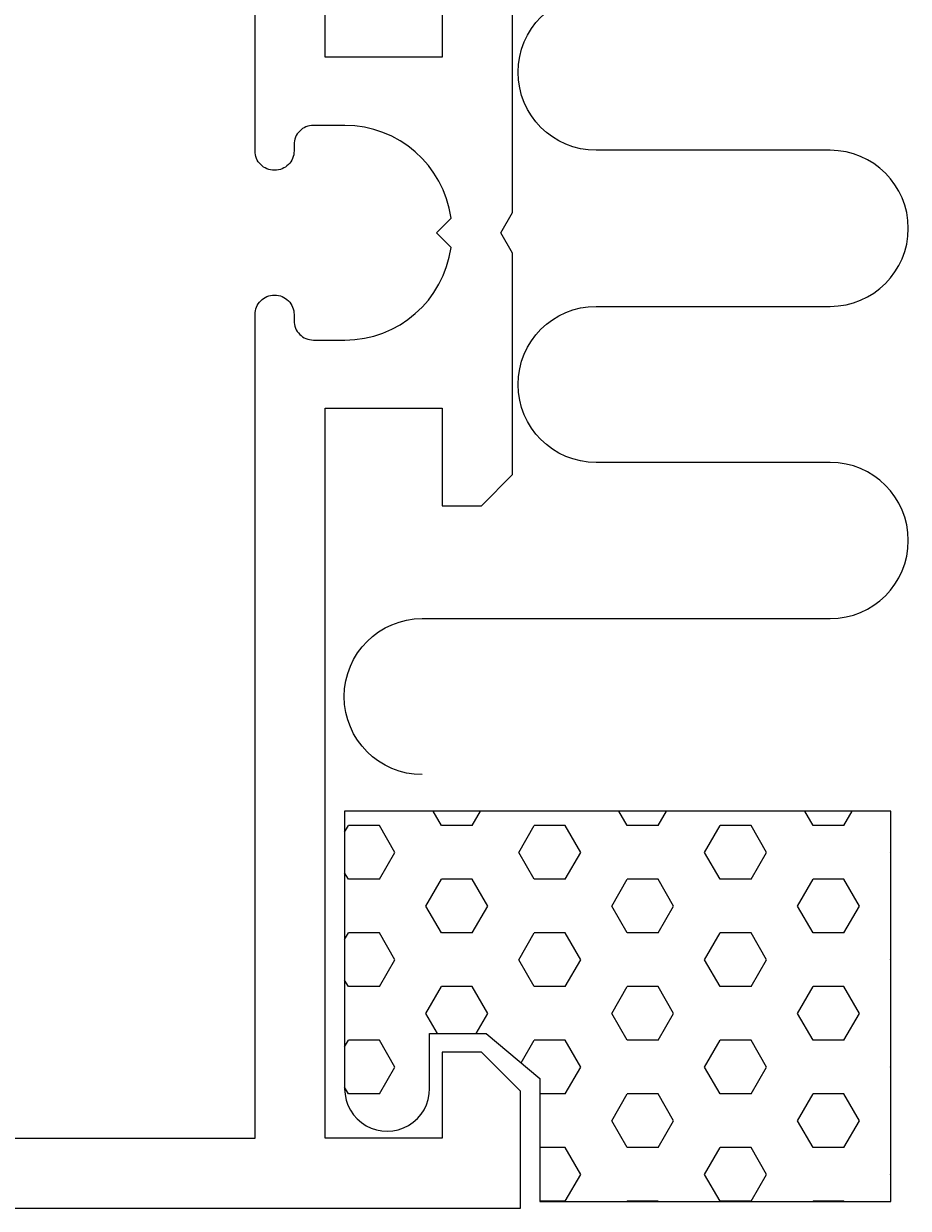
# Model space of a CAD drawing. Extents: x 4 to 176, y -42 to 52.
# Drawn here: x 142 to 165, y -8 to 22 of the extents above; entities that cross this region are included whole.
import ezdxf

# ---------------------------------------------------------------- set-up
doc = ezdxf.new("R2010")
doc.units = 0
doc.header["$LTSCALE"] = 7
doc.header["$PDMODE"] = 3
doc.header["$PDSIZE"] = -5
doc.layers.get('0').update_dxf_attribs({"linetype": 'CONTINUOUS'})
doc.layers.get('DEFPOINTS').update_dxf_attribs({"linetype": 'CONTINUOUS'})
for name, color, linetype in [('SAPA_ANSLUTNING', 6, 'CONTINUOUS'), ('SAPA_MATT', 1, 'CONTINUOUS'), ('SAPA_PROFIL', 7, 'CONTINUOUS')]:
    doc.layers.add(name, color=color, linetype=linetype)
doc.styles.add('ISO', font='isocp3.shx')
doc.dimstyles.get("Standard").update_dxf_attribs({"dimtxt": 0.18, "dimasz": 0.18, "dimexe": 0.18, "dimexo": 0.0625, "dimgap": 0.09, "dimtad": 0, "dimtih": 1, "dimtoh": 1, "dimzin": 0, "dimcen": 0.09, "dimazin": 3, "dimtfac": 1, "dimtofl": 0, "dimtmove": 0, "dimatfit": 3})

# ---------------------------------------------------------------- blocks, each defined once
blk = doc.blocks.new('*X55')
at = {"color": 0}
for p, q in [((152.891, 1.403), (152.678, 1.771)), ((153.685, 1.403), (153.898, 1.771)), ((157.654, 1.403), (157.441, 1.771)), ((158.447, 1.403), (158.66, 1.771)), ((162.416, 1.403), (162.203, 1.771)), ((163.21, 1.403), (163.423, 1.771)), ((150.412, 1.234), (150.51, 1.403)), ((151.304, 1.403), (150.51, 1.403)), ((151.7, 0.715), (151.304, 1.403)), ((153.685, 1.403), (152.891, 1.403)), ((154.875, 0.715), (155.272, 1.403)), ((156.066, 1.403), (155.272, 1.403)), ((156.463, 0.715), (156.066, 1.403)), ((158.447, 1.403), (157.654, 1.403)), ((159.638, 0.715), (160.035, 1.403)), ((160.829, 1.403), (160.035, 1.403)), ((161.225, 0.715), (160.829, 1.403)), ((163.21, 1.403), (162.416, 1.403)), ((151.304, 0.028), (151.7, 0.715)), ((155.272, 0.028), (154.875, 0.715)), ((156.066, 0.028), (156.463, 0.715)), ((160.035, 0.028), (159.638, 0.715)), ((160.829, 0.028), (161.225, 0.715)), ((164.4, 0.715), (164.412, 0.736)), ((164.412, 0.695), (164.4, 0.715)), ((150.51, 0.028), (150.412, 0.197)), ((151.304, 0.028), (150.51, 0.028)), ((152.494, -0.66), (152.891, 0.028)), ((153.685, 0.028), (152.891, 0.028)), ((154.082, -0.66), (153.685, 0.028)), ((156.066, 0.028), (155.272, 0.028)), ((157.257, -0.66), (157.654, 0.028)), ((158.447, 0.028), (157.654, 0.028)), ((158.844, -0.66), (158.447, 0.028)), ((160.829, 0.028), (160.035, 0.028)), ((162.019, -0.66), (162.416, 0.028)), ((163.21, 0.028), (162.416, 0.028)), ((163.607, -0.66), (163.21, 0.028)), ((152.891, -1.347), (152.494, -0.66)), ((153.685, -1.347), (154.082, -0.66)), ((157.654, -1.347), (157.257, -0.66)), ((158.447, -1.347), (158.844, -0.66)), ((162.416, -1.347), (162.019, -0.66)), ((163.21, -1.347), (163.607, -0.66)), ((150.412, -1.516), (150.51, -1.347)), ((151.304, -1.347), (150.51, -1.347)), ((151.7, -2.034), (151.304, -1.347)), ((153.685, -1.347), (152.891, -1.347)), ((154.875, -2.034), (155.272, -1.347)), ((156.066, -1.347), (155.272, -1.347)), ((156.463, -2.034), (156.066, -1.347)), ((158.447, -1.347), (157.654, -1.347)), ((159.638, -2.034), (160.035, -1.347)), ((160.829, -1.347), (160.035, -1.347)), ((161.225, -2.034), (160.829, -1.347)), ((163.21, -1.347), (162.416, -1.347)), ((151.304, -2.722), (151.7, -2.034)), ((155.272, -2.722), (154.875, -2.034)), ((156.066, -2.722), (156.463, -2.034)), ((160.035, -2.722), (159.638, -2.034)), ((160.829, -2.722), (161.225, -2.034)), ((164.4, -2.034), (164.412, -2.014)), ((164.412, -2.055), (164.4, -2.034)), ((150.51, -2.722), (150.412, -2.553)), ((151.304, -2.722), (150.51, -2.722)), ((152.494, -3.409), (152.891, -2.722)), ((153.685, -2.722), (152.891, -2.722)), ((154.082, -3.409), (153.685, -2.722)), ((156.066, -2.722), (155.272, -2.722)), ((157.257, -3.409), (157.654, -2.722)), ((158.447, -2.722), (157.654, -2.722)), ((158.844, -3.409), (158.447, -2.722)), ((160.829, -2.722), (160.035, -2.722)), ((162.019, -3.409), (162.416, -2.722)), ((163.21, -2.722), (162.416, -2.722)), ((163.607, -3.409), (163.21, -2.722)), ((152.792, -3.926), (152.494, -3.409)), ((153.784, -3.926), (154.082, -3.409)), ((157.654, -4.097), (157.257, -3.409)), ((158.447, -4.097), (158.844, -3.409)), ((162.416, -4.097), (162.019, -3.409)), ((163.21, -4.097), (163.607, -3.409)), ((150.412, -4.266), (150.51, -4.097)), ((151.304, -4.097), (150.51, -4.097)), ((151.7, -4.784), (151.304, -4.097)), ((154.936, -4.679), (155.272, -4.097)), ((156.066, -4.097), (155.272, -4.097)), ((156.463, -4.784), (156.066, -4.097)), ((158.447, -4.097), (157.654, -4.097)), ((159.638, -4.784), (160.035, -4.097)), ((160.829, -4.097), (160.035, -4.097)), ((161.225, -4.784), (160.829, -4.097)), ((163.21, -4.097), (162.416, -4.097)), ((151.304, -5.471), (151.7, -4.784)), ((156.066, -5.471), (156.463, -4.784)), ((160.035, -5.471), (159.638, -4.784)), ((160.829, -5.471), (161.225, -4.784)), ((164.4, -4.784), (164.412, -4.764)), ((164.412, -4.804), (164.4, -4.784)), ((150.51, -5.471), (150.412, -5.302)), ((151.304, -5.471), (150.51, -5.471)), ((156.066, -5.471), (155.412, -5.471)), ((157.257, -6.159), (157.654, -5.471)), ((158.447, -5.471), (157.654, -5.471)), ((158.844, -6.159), (158.447, -5.471)), ((160.829, -5.471), (160.035, -5.471)), ((162.019, -6.159), (162.416, -5.471)), ((163.21, -5.471), (162.416, -5.471)), ((163.607, -6.159), (163.21, -5.471)), ((157.654, -6.846), (157.257, -6.159)), ((158.447, -6.846), (158.844, -6.159)), ((162.416, -6.846), (162.019, -6.159)), ((163.21, -6.846), (163.607, -6.159)), ((156.066, -6.846), (155.412, -6.846)), ((156.463, -7.534), (156.066, -6.846)), ((158.447, -6.846), (157.654, -6.846)), ((159.638, -7.534), (160.035, -6.846)), ((160.829, -6.846), (160.035, -6.846)), ((161.225, -7.534), (160.829, -6.846)), ((163.21, -6.846), (162.416, -6.846)), ((156.066, -8.221), (156.463, -7.534)), ((160.035, -8.221), (159.638, -7.534)), ((160.829, -8.221), (161.225, -7.534)), ((164.4, -7.534), (164.412, -7.513)), ((164.412, -7.554), (164.4, -7.534)), ((156.066, -8.221), (155.412, -8.221)), ((157.649, -8.229), (157.654, -8.221)), ((158.447, -8.221), (157.654, -8.221)), ((158.452, -8.229), (158.447, -8.221)), ((160.829, -8.221), (160.035, -8.221)), ((162.412, -8.229), (162.416, -8.221)), ((163.21, -8.221), (162.416, -8.221)), ((163.214, -8.229), (163.21, -8.221))]:
    blk.add_line(p, q, dxfattribs=at)
blk = doc.blocks.new('*U84')
at = {"layer": 'SAPA_MATT', "color": 2, "style": 'ISO'}
blk.add_text('139', height=3, dxfattribs=at).set_placement((82.458, -39.47))
blk = doc.blocks.new('*D49')
at = {"layer": 'DEFPOINTS', "color": 0}
for p in [(15.916, -8.103), (154.916, -8.403), (154.916, -40.47)]:
    blk.add_point(p, dxfattribs=at)
at = {"layer": 'SAPA_MATT'}
for p, q in [((15.916, -9.603), (15.916, -41.97)), ((154.916, -9.903), (154.916, -41.97)), ((18.916, -40.47), (151.916, -40.47))]:
    blk.add_line(p, q, dxfattribs=at)
for points in [[(18.916, -39.97), (18.916, -40.97), (15.916, -40.47)], [(151.916, -39.97), (151.916, -40.97), (154.916, -40.47)]]:
    blk.add_solid(points, dxfattribs=at)
blk.add_blockref('*U84', (0, 0))

msp = doc.modelspace()

# ---------------------------------------------------------------- linework, layer by layer
at = {"layer": 'SAPA_ANSLUTNING'}
msp.add_lwpolyline([(152.402, 2.71, -1), (152.402, 6.71), (162.859, 6.71, 0.999999), (162.859, 10.71), (156.859, 10.71, -1), (156.859, 14.71), (162.859, 14.71, 0.999997), (162.859, 18.71), (156.859, 18.71, -1), (156.859, 22.71), (162.859, 22.71, 0.999999), (162.859, 26.71), (152.402, 26.71, -1), (152.402, 30.71)], format="xyb", dxfattribs=at)
msp.add_lwpolyline([(152.587, -5.329), (152.587, -3.926), (154.038, -3.926), (155.412, -5.079), (155.412, -8.229), (164.412, -8.229), (164.412, 1.771), (150.412, 1.771), (150.412, -5.345, 1.003948)], format="xyb", close=True, dxfattribs=at)
at = {"layer": 'SAPA_PROFIL'}
msp.add_lwpolyline([(116.716, -6.602), (148.116, -6.602), (148.116, 14.503, -0.414214), (148.611, 14.998), (148.621, 14.998, -0.414214), (149.116, 14.503), (149.116, 14.343, 0.414214), (149.611, 13.848), (150.416, 13.848, 0.374756), (153.14, 16.223), (152.766, 16.598), (153.14, 16.972, 0.374756), (150.416, 19.348), (149.611, 19.348, 0.414214), (149.116, 18.853), (149.116, 18.693, -0.414214), (148.621, 18.198), (148.611, 18.198, -0.414214), (148.116, 18.693), (148.116, 39.798), (116.716, 39.798)], format="xyb", dxfattribs=at)
for points in [[(152.916, 23.598), (152.916, 21.098), (149.916, 21.098), (149.916, 39.798)], [(109.916, -8.402), (154.916, -8.402), (154.916, -5.402), (153.916, -4.402), (152.916, -4.402), (152.916, -6.602), (149.916, -6.602), (149.916, 12.098), (152.916, 12.098), (152.916, 9.598), (153.916, 9.598), (154.716, 10.398), (154.716, 16.078), (154.416, 16.598), (154.716, 17.118), (154.716, 22.798)]]:
    msp.add_lwpolyline(points, dxfattribs=at)

# ---------------------------------------------------------------- block references
at = {"layer": 'SAPA_ANSLUTNING', "linetype": 'CONTINUOUS'}
msp.add_blockref('*X55', (0, 0), dxfattribs=at)

# ---------------------------------------------------------------- dimensions: what is measured, and where the dimension line sits
at = {"layer": 'SAPA_MATT'}
dim = msp.add_linear_dim(base=(154.916, -40.47), p1=(15.916, -8.103), p2=(154.916, -8.403), angle=180, dimstyle='Standard', override={"dimscale": 1}, dxfattribs=at)
dim.commit()
dim.dimension.update_dxf_attribs({"geometry": '*D49', "text_midpoint": (85.416, -37.97)})

doc.saveas('drawing.dxf')
